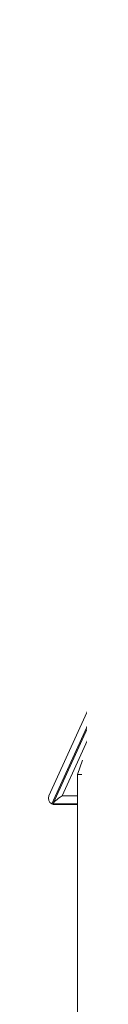
# Model space of a CAD drawing. Units: millimetres. Extents: x 25 to 206, y 13 to 265.
# Drawn here: x 87 to 87, y 238 to 259 of the extents above; entities that cross this region are included whole.
import ezdxf

# ---------------------------------------------------------------- set-up
doc = ezdxf.new("R2010")
doc.units = ezdxf.units.MM

msp = doc.modelspace()

# ---------------------------------------------------------------- linework, layer by layer
at = {"color": 7, "linetype": 'Continuous', "lineweight": 15}
for p, q in [((86.66861, 242.42904), (94.03176, 258.62796)), ((94.05267, 258.62836), (86.69413, 242.43958)), ((93.65768, 258.10707), (86.60654, 242.59456)), ((93.92951, 258.10707), (86.87837, 242.59456)), ((87.19392, 243.03995), (87.30047, 243.3327)), ((87.28789, 243.03995), (87.19392, 243.03995)), ((87.19392, 243.03995), (87.19392, 211.78995)), ((86.66861, 242.42904), (86.69137, 242.4187)), ((86.69137, 242.42904), (86.69137, 242.4187)), ((86.69137, 242.4187), (87.19392, 242.4187))]:
    msp.add_line(p, q, dxfattribs=at)
at = {"color": 8, "linetype": 'Continuous', "lineweight": 15}
for p, q in [((87.19392, 242.42904), (86.69137, 242.42904)), ((86.87837, 242.59456), (87.19392, 242.59456))]:
    msp.add_line(p, q, dxfattribs=at)
at = {"color": 7, "linetype": 'Continuous', "lineweight": 15}
msp.add_arc((86.72034, 242.54284), 0.125, 155.556045, 245.556045, dxfattribs=at)
msp.add_ellipse((86.87838, 242.54284), major_axis=(0.18549, 0.11944), ratio=0.19873017, start_param=1.44352303, end_param=3.01431935, dxfattribs=at)

doc.saveas('drawing.dxf')
